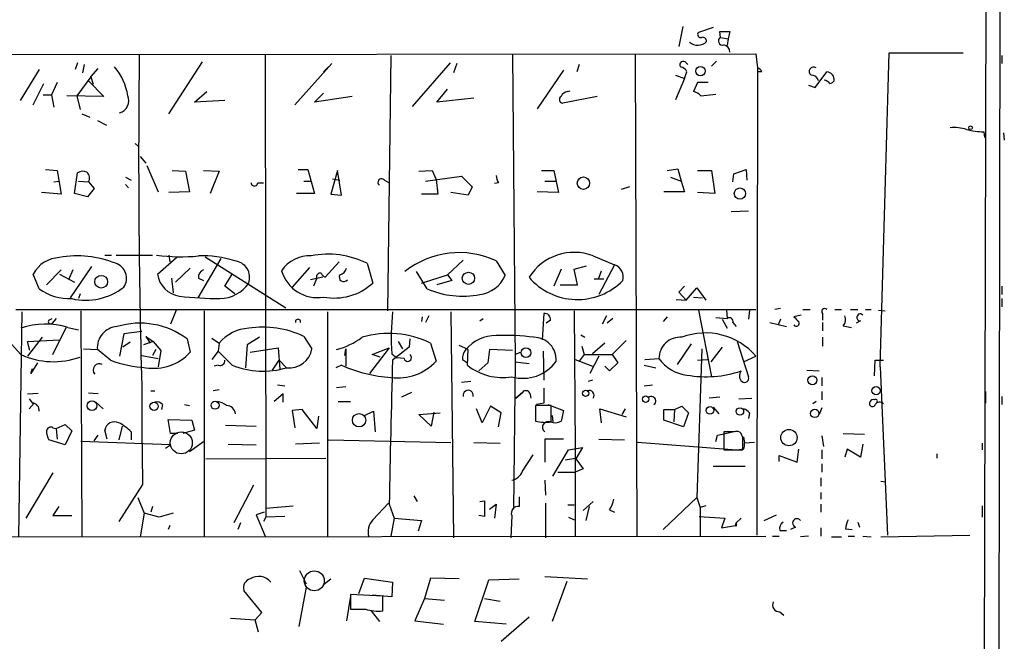
# Model space of a CAD drawing. Extents: x 3 to 5605, y -4727 to 940.
# Drawn here: x 632 to 733, y 490 to 555 of the extents above; entities that cross this region are included whole.
import ezdxf

# ---------------------------------------------------------------- set-up
doc = ezdxf.new("R2010")
doc.units = 0
doc.header["$MEASUREMENT"] = 0
doc.layers.add('MAIN', color=5, linetype='CONTINUOUS')

msp = doc.modelspace()

# ---------------------------------------------------------------- linework, layer by layer
at = {"layer": 'MAIN'}
for p, q in [((731.3507, 602.996), (730.9273, 440.0973)), ((732.536, 440.0973), (732.79, 602.996)), ((700.024, 553.8046), (699.6007, 551.7726)), ((703.1567, 553.72), (701.6327, 553.212)), ((703.9187, 552.704), (703.834, 553.2966)), ((703.834, 553.2966), (704.85, 553.2966)), ((703.9187, 552.704), (704.6807, 552.5346)), ((704.85, 553.2966), (704.6807, 552.5346)), ((704.6807, 552.5346), (704.596, 551.8573)), ((591.4813, 550.926), (707.5593, 551.0106)), ((657.0133, 550.926), (657.098, 504.19)), ((669.9673, 550.8413), (669.6287, 524.51)), ((682.498, 550.926), (682.752, 519.2606)), ((695.1133, 550.926), (695.2827, 501.2266)), ((707.5593, 551.0106), (707.7287, 549.5713)), ((720.344, 518.7526), (721.2753, 551.0953)), ((721.2753, 551.0953), (728.8953, 551.0953)), ((732.8747, 550.8413), (732.8747, 549.9946)), ((637.7093, 550.0793), (637.4553, 549.402)), ((638.3867, 549.91), (638.2173, 549.0633)), ((647.1073, 544.83), (650.5787, 550.164)), ((660.0613, 545.7613), (663.8713, 549.9946)), ((663.5327, 549.656), (663.0247, 549.148)), ((676.0633, 550.0793), (672.1687, 545.592)), ((676.7407, 549.9946), (676.402, 549.0633)), ((689.356, 549.91), (689.102, 549.148)), ((700.3627, 550.0793), (700.532, 549.91)), ((703.4953, 550.2486), (702.9873, 549.7406)), ((707.7287, 549.5713), (707.644, 501.396)), ((633.73, 549.402), (631.7827, 546.1846)), ((639.064, 548.64), (637.6247, 546.6926)), ((639.064, 548.64), (639.826, 549.4866)), ((639.064, 548.64), (639.318, 547.878)), ((687.7473, 549.3173), (685.038, 545.338)), ((699.262, 548.8093), (700.1933, 548.4706)), ((700.1933, 548.4706), (700.4473, 549.148)), ((708.152, 549.148), (707.7287, 549.148)), ((713.6553, 547.5393), (714.8407, 549.148)), ((633.1373, 545.7613), (634.238, 547.9626)), ((635.5927, 548.0473), (635, 546.7773)), ((638.81, 548.2166), (640.4187, 546.608)), ((700.1933, 548.4706), (699.262, 546.2693)), ((701.548, 548.0473), (701.1247, 547.116)), ((702.6487, 548.0473), (701.548, 548.0473)), ((712.978, 547.7933), (713.6553, 547.5393)), ((634.1533, 546.7773), (635, 546.7773)), ((635, 546.7773), (635.254, 545.5073)), ((640.4187, 546.608), (636.6087, 546.6926)), ((637.6247, 546.6926), (637.9633, 545.2533)), ((649.732, 546.0153), (651.002, 547.116)), ((662.0933, 546.0153), (663.0247, 546.9466)), ((665.988, 546.608), (662.0933, 546.0153)), ((674.7087, 546.0153), (675.8093, 547.37)), ((691.2187, 546.608), (687.6627, 545.9306)), ((688.1707, 547.116), (688.4247, 547.2006)), ((701.8867, 546.6926), (703.4107, 546.862)), ((652.8647, 546.1846), (649.732, 546.0153)), ((678.5187, 546.4386), (674.7087, 546.0153)), ((638.1327, 544.83), (638.9793, 544.4913)), ((639.7413, 544.1526), (640.6727, 543.6446)), ((731.012, 542.9673), (731.0967, 542.3746)), ((733.044, 542.8826), (733.1287, 542.1206)), ((643.636, 541.782), (643.9747, 541.4433)), ((644.144, 540.4273), (644.7367, 539.75)), ((644.8213, 539.496), (646.0067, 536.7866)), ((634.4073, 539.0726), (635.5927, 538.988)), ((635.5927, 538.988), (636.016, 536.5326)), ((637.3707, 536.6173), (637.7093, 538.734)), ((647.446, 538.988), (648.8007, 538.9033)), ((648.8007, 538.9033), (649.224, 536.7866)), ((650.6633, 538.988), (652.272, 538.9033)), ((652.272, 538.9033), (651.3407, 536.6173)), ((660.4, 539.0726), (661.416, 539.0726)), ((661.416, 539.0726), (662.0933, 536.6173)), ((664.464, 538.988), (663.7867, 536.5326)), ((664.8873, 536.448), (664.464, 538.988)), ((672.846, 538.9033), (674.2007, 538.988)), ((673.5233, 537.8873), (677.2487, 538.3953)), ((674.2007, 538.988), (674.624, 538.0566)), ((677.2487, 538.3953), (678.3493, 537.2946)), ((685.4613, 538.988), (686.7313, 538.988)), ((686.7313, 538.988), (687.2393, 536.702)), ((698.4153, 538.988), (699.516, 539.1573)), ((699.516, 539.1573), (699.8547, 537.8873)), ((701.548, 538.988), (702.9873, 538.988)), ((702.9873, 538.988), (703.326, 536.6173)), ((705.1887, 537.8026), (705.2733, 538.6493)), ((705.2733, 538.6493), (706.5433, 539.0726)), ((706.5433, 539.0726), (706.628, 537.972)), ((635.254, 537.8026), (635.762, 537.8873)), ((637.794, 537.8873), (638.81, 537.8026)), ((638.81, 537.8026), (639.4027, 537.1253)), ((642.62, 538.3106), (643.2127, 537.972)), ((642.62, 537.5486), (642.9587, 537.21)), ((656.2513, 537.718), (656.844, 537.718)), ((660.9927, 537.8873), (661.7547, 537.8873)), ((663.956, 538.1413), (664.718, 537.972)), ((669.29, 537.972), (669.798, 537.718)), ((674.624, 538.0566), (674.7933, 536.5326)), ((681.0587, 537.718), (680.6353, 537.6333)), ((685.8, 537.8873), (686.9853, 537.8873)), ((698.754, 538.3106), (699.8547, 537.8873)), ((699.8547, 537.8873), (700.1933, 536.7866)), ((636.016, 536.5326), (633.984, 536.702)), ((638.7253, 536.2786), (637.3707, 536.6173)), ((639.4027, 537.1253), (638.7253, 536.2786)), ((649.224, 536.7866), (647.1073, 536.702)), ((662.0933, 536.6173), (660.2307, 536.6173)), ((663.7867, 536.5326), (664.8873, 536.448)), ((674.7933, 536.5326), (673.1, 536.5326)), ((677.926, 536.448), (676.148, 536.702)), ((678.3493, 537.2946), (677.926, 536.448)), ((687.2393, 536.702), (685.038, 536.7866)), ((694.5207, 537.2946), (693.674, 537.0406)), ((700.1933, 536.7866), (698.0767, 536.7866)), ((703.326, 536.6173), (701.548, 536.702)), ((705.0193, 534.7546), (706.7973, 534.8393)), ((640.5033, 530.2673), (641.1807, 530.2673)), ((641.6887, 530.2673), (645.414, 530.2673)), ((647.1073, 530.2673), (647.192, 529.59)), ((645.922, 528.32), (647.954, 530.098)), ((652.4413, 529.9286), (650.0707, 525.8646)), ((650.8327, 530.098), (659.13, 524.8486)), ((664.6333, 529.59), (663.194, 527.9813)), ((667.512, 529.4206), (668.1047, 527.3886)), ((677.418, 529.7593), (675.8093, 528.2353)), ((680.8047, 529.6746), (681.736, 528.1506)), ((690.7953, 530.1826), (692.9967, 529.2513)), ((692.9967, 529.2513), (691.388, 526.2033)), ((633.73, 526.796), (633.1373, 528.32)), ((634.492, 527.2193), (636.016, 528.7433)), ((635.8467, 528.32), (637.3707, 527.4733)), ((637.2013, 528.7433), (636.778, 527.7273)), ((639.1487, 529.082), (636.9473, 525.8646)), ((649.3087, 528.9126), (647.7847, 527.4733)), ((652.8647, 527.05), (653.6267, 528.32)), ((661.5853, 528.9973), (659.8073, 526.9653)), ((673.6927, 526.796), (672.592, 528.574)), ((673.1, 527.3886), (675.8093, 528.2353)), ((675.8093, 528.2353), (676.2327, 527.6426)), ((687.4933, 528.828), (686.7313, 527.05)), ((688.848, 528.828), (690.118, 529.1666)), ((689.1867, 527.2193), (688.848, 528.828)), ((691.388, 527.8966), (691.642, 528.6586)), ((647.3613, 527.8966), (647.5307, 526.3726)), ((650.1553, 527.8966), (650.6633, 527.6426)), ((662.94, 527.9813), (661.67, 527.7273)), ((662.3473, 527.8966), (662.0087, 527.05)), ((676.2327, 527.6426), (674.7087, 527.2193)), ((690.88, 527.812), (691.896, 527.812)), ((637.9633, 526.288), (637.794, 525.78)), ((653.8807, 526.288), (652.8647, 527.05)), ((687.4087, 527.2193), (689.1867, 527.2193)), ((700.1933, 527.05), (699.6007, 526.4573)), ((699.6007, 526.4573), (700.3627, 525.6106)), ((700.3627, 525.6106), (701.4633, 526.8806)), ((701.4633, 526.8806), (702.3947, 525.6106)), ((732.8747, 527.05), (732.8747, 526.2033)), ((699.3467, 525.6953), (700.3627, 525.6106)), ((701.1247, 525.9493), (702.056, 525.8646)), ((732.8747, 525.78), (732.8747, 524.9333)), ((631.3593, 524.6793), (707.5593, 524.6793)), ((631.952, 524.4253), (631.6133, 501.2266)), ((638.048, 524.51), (638.1327, 501.2266)), ((647.8693, 524.5946), (647.2767, 523.1553)), ((650.748, 524.51), (650.748, 501.3113)), ((663.448, 524.4253), (663.448, 501.2266)), ((676.148, 524.4253), (676.402, 501.142)), ((685.7153, 524.256), (685.546, 521.5466)), ((688.848, 524.51), (688.9327, 510.3706)), ((701.6327, 524.5946), (702.9873, 517.7366)), ((704.5113, 524.5946), (704.596, 523.748)), ((706.882, 524.5946), (706.7973, 523.6633)), ((710.0993, 524.764), (709.5067, 524.6793)), ((712.3853, 524.6793), (713.1473, 524.6793)), ((714.4173, 524.256), (714.4173, 523.5786)), ((715.6873, 524.6793), (716.3647, 524.6793)), ((717.296, 524.6793), (718.058, 524.6793)), ((718.82, 524.6793), (719.4127, 524.6793)), ((720.1747, 524.5946), (720.852, 524.51)), ((634.746, 523.5786), (635.0847, 523.748)), ((635.508, 523.748), (635.0847, 523.24)), ((673.1847, 523.9173), (673.1, 523.4093)), ((673.862, 524.002), (673.5233, 523.3246)), ((679.1113, 523.494), (679.45, 523.748)), ((686.3927, 523.5786), (685.9693, 523.24)), ((692.15, 524.002), (691.7267, 523.1553)), ((692.8273, 523.748), (692.2347, 523.24)), ((698.4153, 523.9173), (697.992, 523.4093)), ((703.4107, 523.8326), (704.596, 523.748)), ((704.088, 523.6633), (704.596, 522.732)), ((705.1887, 523.3246), (705.5273, 522.9013)), ((708.9987, 523.3246), (710.692, 522.9013)), ((710.0993, 523.6633), (709.8453, 523.0706)), ((712.216, 524.0866), (711.454, 523.9173)), ((714.4173, 523.3246), (714.4173, 522.478)), ((718.312, 523.494), (717.8887, 523.24)), ((635.1693, 520.0226), (636.524, 522.8166)), ((636.6933, 522.8166), (637.794, 522.5626)), ((644.3133, 522.3933), (642.4507, 522.1393)), ((716.534, 522.986), (717.3807, 522.8166)), ((630.2587, 521.8006), (631.8673, 520.0226)), ((634.0687, 521.8006), (632.5447, 519.8533)), ((632.5447, 521.3773), (635.8467, 521.5466)), ((632.7987, 520.446), (632.5447, 521.3773)), ((642.4507, 522.1393), (642.0273, 519.8533)), ((643.128, 521.2926), (642.366, 520.7846)), ((645.4987, 521.3773), (644.4827, 521.0386)), ((644.7367, 521.8853), (645.16, 521.208)), ((644.7367, 521.8853), (645.4987, 521.3773)), ((645.4987, 521.3773), (646.2607, 520.446)), ((648.97, 521.6313), (649.3087, 520.2766)), ((651.51, 521.716), (652.272, 521.208)), ((652.272, 521.208), (652.1873, 520.3613)), ((656.4207, 521.8006), (655.1507, 521.0386)), ((660.9927, 521.8853), (661.8393, 520.6153)), ((670.7293, 521.3773), (671.1527, 520.6153)), ((671.9147, 521.6313), (671.83, 520.7846)), ((674.0313, 521.208), (674.624, 519.3453)), ((689.5253, 522.0546), (689.9487, 521.8006)), ((691.9807, 521.208), (690.7107, 520.1073)), ((694.182, 521.462), (692.7427, 520.0226)), ((705.612, 521.3773), (706.7973, 517.7366)), ((714.4173, 521.8006), (714.4173, 520.8693)), ((638.302, 520.6153), (639.7413, 520.5306)), ((641.096, 519.43), (639.7413, 520.5306)), ((645.7527, 520.5306), (645.414, 519.938)), ((646.2607, 520.446), (646.0067, 518.7526)), ((652.1873, 520.3613), (651.51, 519.5146)), ((653.6267, 518.922), (652.1873, 520.3613)), ((655.1507, 521.0386), (654.9813, 518.668)), ((655.4893, 520.2766), (658.368, 520.7)), ((658.368, 520.7), (658.5373, 518.4986)), ((665.226, 519.938), (665.3107, 520.6153)), ((665.3107, 520.6153), (665.3107, 518.8373)), ((669.798, 520.7), (667.766, 518.0753)), ((668.02, 520.0226), (669.798, 520.7)), ((671.83, 520.7846), (670.1367, 519.43)), ((677.926, 520.5306), (676.9947, 520.954)), ((677.8413, 518.922), (677.926, 520.5306)), ((680.1273, 520.5306), (679.958, 519.176)), ((682.498, 520.446), (680.1273, 520.5306)), ((682.752, 520.0226), (683.26, 520.2766)), ((685.6307, 520.3613), (685.7153, 517.398)), ((689.61, 520.8693), (689.864, 520.0226)), ((700.8707, 521.1233), (699.4313, 519.0066)), ((701.9713, 520.6153), (701.4633, 505.2906)), ((704.088, 520.7846), (702.9027, 519.2606)), ((633.5607, 519.176), (632.8833, 518.0753)), ((644.3133, 519.938), (646.0067, 519.5993)), ((657.7753, 518.414), (658.4527, 519.43)), ((658.4527, 519.43), (659.2147, 518.668)), ((668.8667, 519.7686), (668.02, 520.0226)), ((670.052, 520.1073), (670.56, 519.684)), ((671.322, 519.5993), (670.56, 519.684)), ((677.3333, 519.5146), (677.8413, 519.176)), ((679.958, 519.176), (679.0267, 518.3293)), ((682.752, 519.2606), (682.5827, 504.1053)), ((682.752, 519.2606), (684.1913, 519.0913)), ((688.9327, 519.5146), (690.7107, 518.8373)), ((689.864, 520.0226), (689.356, 519.3453)), ((689.864, 520.0226), (692.7427, 520.0226)), ((691.388, 519.8533), (690.4567, 518.0753)), ((693.3353, 519.176), (692.4887, 518.3293)), ((692.7427, 520.0226), (693.3353, 519.176)), ((696.1293, 519.5146), (697.5687, 519.5993)), ((701.548, 519.43), (702.564, 519.5146)), ((706.2893, 519.2606), (707.5593, 519.8533)), ((719.7513, 517.8213), (719.836, 519.43)), ((719.836, 519.43), (720.6827, 519.43)), ((632.8833, 518.0753), (633.0527, 518.5833)), ((652.1873, 518.922), (651.764, 518.8373)), ((664.8873, 518.922), (664.2947, 518.668)), ((692.4887, 518.3293), (691.9807, 518.8373)), ((696.0447, 518.922), (697.23, 518.668)), ((712.8087, 518.414), (714.0787, 518.3293)), ((720.344, 518.7526), (721.106, 501.396)), ((678.18, 517.2286), (677.2487, 517.144)), ((690.7107, 517.398), (690.2873, 517.2286)), ((714.3327, 517.652), (714.3327, 516.8053)), ((645.2447, 516.2973), (645.668, 516.2973)), ((652.272, 516.382), (651.6793, 516.2973)), ((658.2833, 516.89), (659.0453, 516.8053)), ((664.3793, 516.636), (665.3107, 516.7206)), ((672.084, 516.128), (671.068, 515.62)), ((683.514, 516.128), (682.8367, 515.5353)), ((682.8367, 515.5353), (683.514, 516.128)), ((696.0447, 516.8053), (696.8913, 516.89)), ((714.3327, 516.2126), (714.3327, 515.366)), ((731.1813, 516.2126), (731.1813, 515.0273)), ((632.5447, 515.9586), (633.6453, 516.0433)), ((632.714, 515.4506), (633.0527, 515.0273)), ((639.826, 515.9586), (638.81, 516.0433)), ((639.572, 515.112), (640.334, 514.4346)), ((658.876, 515.9586), (657.9447, 515.1966)), ((658.876, 515.112), (658.876, 515.9586)), ((664.5487, 515.1966), (665.8187, 515.1966)), ((684.276, 516.0433), (684.3607, 515.5353)), ((703.834, 515.62), (702.7333, 515.5353)), ((705.7813, 515.4506), (707.136, 515.5353)), ((713.74, 515.1966), (713.4013, 514.9426)), ((732.8747, 515.7046), (732.8747, 514.858)), ((633.222, 515.0273), (632.714, 514.4346)), ((646.43, 514.858), (646.3453, 514.35)), ((648.716, 514.858), (649.224, 514.7733)), ((660.8233, 514.35), (659.8073, 514.2653)), ((659.8073, 514.2653), (660.0613, 512.4873)), ((662.3473, 512.4026), (660.8233, 514.35)), ((667.258, 513.7573), (668.1893, 514.1806)), ((668.1893, 514.1806), (668.3587, 512.064)), ((674.37, 514.096), (674.116, 512.6566)), ((679.3653, 512.9953), (678.7727, 514.4346)), ((680.212, 514.6886), (679.3653, 512.9953)), ((681.3127, 514.0113), (680.212, 514.6886)), ((686.4773, 514.7733), (684.8687, 514.7733)), ((684.8687, 514.7733), (684.8687, 513.1646)), ((684.8687, 514.6886), (684.8687, 513.5033)), ((685.7153, 515.0273), (684.9533, 514.858)), ((686.1387, 514.858), (687.7473, 514.2653)), ((686.4773, 513.08), (686.4773, 514.7733)), ((687.7473, 514.2653), (687.4933, 513.1646)), ((691.642, 512.9953), (691.4727, 514.4346)), ((691.4727, 514.4346), (694.182, 513.588)), ((694.0973, 514.4346), (693.7587, 513.842)), ((698.0767, 513.2493), (698.0767, 514.35)), ((698.0767, 514.35), (699.1773, 514.35)), ((699.1773, 514.35), (699.0927, 513.08)), ((699.1773, 514.35), (699.9393, 514.6886)), ((699.9393, 514.6886), (700.6167, 514.0113)), ((703.1567, 514.604), (703.7493, 513.9266)), ((714.3327, 514.5193), (714.0787, 513.842)), ((647.2767, 511.8946), (647.0227, 513.334)), ((647.0227, 513.334), (649.478, 513.2493)), ((649.478, 513.2493), (649.732, 512.2333)), ((662.5167, 513.6726), (662.3473, 512.4026)), ((672.846, 513.842), (675.0473, 514.0113)), ((674.116, 512.6566), (672.846, 513.842)), ((681.0587, 512.572), (681.3127, 514.0113)), ((686.562, 513.7573), (686.6467, 513.08)), ((700.1087, 512.572), (698.0767, 513.2493)), ((700.6167, 514.0113), (700.1087, 512.572)), ((706.882, 514.0113), (706.7973, 513.4186)), ((635.1693, 512.4873), (635.508, 512.4026)), ((635.508, 512.4026), (636.4393, 512.826)), ((635.508, 512.4026), (635.5927, 511.302)), ((636.4393, 512.826), (637.1167, 512.1486)), ((637.1167, 512.1486), (636.4393, 510.7093)), ((640.7573, 511.302), (640.5033, 512.2333)), ((642.2813, 512.6566), (641.9427, 511.2173)), ((643.2127, 512.064), (643.2127, 511.2173)), ((649.732, 512.2333), (648.5467, 511.8946)), ((652.9493, 512.7413), (656.082, 512.6566)), ((703.58, 511.7253), (705.612, 512.1486)), ((705.358, 512.064), (704.2573, 512.064)), ((704.2573, 512.064), (704.2573, 510.2013)), ((636.4393, 510.7093), (634.746, 511.2173)), ((647.2767, 510.7093), (638.048, 511.048)), ((639.4027, 511.1326), (639.826, 511.7253)), ((648.0387, 511.8946), (647.2767, 511.8946)), ((649.224, 510.032), (650.6633, 511.048)), ((663.5327, 511.2173), (676.148, 510.9633)), ((687.7473, 511.302), (685.8, 511.302)), ((685.8, 511.302), (685.8, 508.9313)), ((691.388, 511.302), (694.0127, 511.2173)), ((703.4107, 511.048), (703.58, 511.7253)), ((706.2047, 511.4713), (706.0353, 511.8946)), ((706.2893, 511.556), (706.374, 510.8786)), ((714.3327, 511.6406), (714.502, 510.54)), ((716.534, 511.8946), (718.7353, 511.81)), ((646.7687, 510.3706), (647.2767, 510.7093)), ((653.2033, 510.794), (656.082, 510.7093)), ((662.6013, 510.8786), (660.146, 510.794)), ((678.5187, 510.9633), (681.228, 510.8786)), ((686.6467, 507.492), (688.2553, 510.2013)), ((688.2553, 510.2013), (689.6947, 510.4553)), ((688.9327, 510.3706), (688.9327, 501.2266)), ((689.6947, 510.4553), (689.0173, 509.27)), ((705.104, 510.2013), (695.3673, 510.9633)), ((704.2573, 510.2013), (706.2047, 510.2013)), ((706.2893, 510.286), (705.866, 510.2013)), ((707.39, 510.9633), (706.374, 510.8786)), ((711.7927, 508.9313), (711.962, 510.286)), ((714.3327, 510.2013), (714.3327, 509.27)), ((716.9573, 510.286), (716.7033, 509.4393)), ((718.312, 509.4393), (716.9573, 510.286)), ((718.566, 510.794), (718.312, 509.4393)), ((730.8427, 510.8786), (730.8427, 510.2013)), ((650.9173, 509.27), (663.2787, 509.3546)), ((683.514, 508), (684.6147, 509.6933)), ((687.9167, 509.1853), (689.0173, 509.3546)), ((689.0173, 509.27), (689.7793, 508.254)), ((709.93, 509.016), (709.93, 509.6086)), ((709.93, 509.6086), (711.7927, 508.9313)), ((726.186, 509.778), (726.186, 509.3546)), ((689.7793, 508.254), (688.9327, 507.9153)), ((703.1567, 508.508), (706.4587, 508.508)), ((714.3327, 508.762), (714.3327, 507.9153)), ((635.1693, 507.8306), (632.3753, 503.174)), ((685.8, 507.0686), (685.8847, 505.5446)), ((687.1547, 507.9153), (688.9327, 507.9153)), ((714.248, 507.3226), (714.248, 506.476)), ((720.4287, 506.984), (720.9367, 506.8993)), ((644.398, 506.6453), (641.9427, 502.8353)), ((655.828, 506.5606), (653.796, 502.666)), ((643.89, 505.2906), (644.5673, 503.682)), ((672.338, 505.46), (672.6767, 504.8673)), ((679.1113, 504.8673), (679.6193, 504.952)), ((679.6193, 504.952), (679.6193, 503.3433)), ((683.1753, 505.3753), (683.1753, 504.3593)), ((697.992, 501.9886), (701.4633, 505.2906)), ((701.4633, 505.2906), (701.802, 504.2746)), ((714.248, 505.7986), (714.248, 505.1213)), ((635.762, 504.3593), (635.1693, 503.428)), ((645.414, 504.3593), (645.2447, 503.7666)), ((657.098, 504.19), (659.892, 504.444)), ((657.098, 504.19), (657.098, 503.2586)), ((668.1047, 503.0046), (669.7133, 504.698)), ((669.798, 504.6133), (670.306, 503.174)), ((680.1273, 504.1053), (680.8047, 504.6133)), ((680.8047, 504.6133), (680.6353, 503.174)), ((685.8847, 504.698), (685.8847, 501.142)), ((688.1707, 504.5286), (688.848, 504.5286)), ((689.7793, 503.936), (690.7953, 504.8673)), ((690.372, 504.3593), (690.0333, 502.92)), ((692.4887, 504.0206), (692.9967, 503.7666)), ((702.3947, 504.444), (701.802, 504.2746)), ((701.802, 504.2746), (701.802, 501.3113)), ((714.248, 504.6133), (714.248, 503.7666)), ((730.8427, 504.444), (730.8427, 503.2586)), ((635.1693, 503.428), (637.1167, 503.428)), ((644.5673, 503.682), (644.144, 501.2266)), ((646.0913, 503.2586), (644.5673, 503.682)), ((647.5307, 503.682), (646.0913, 503.2586)), ((656.9287, 503.7666), (656.082, 503.5126)), ((656.082, 503.5126), (657.0133, 501.3113)), ((657.098, 503.2586), (656.844, 502.8353)), ((659.0453, 503.3433), (657.098, 503.2586)), ((670.306, 503.174), (669.9673, 501.3113)), ((670.306, 503.174), (673.1, 502.92)), ((673.1, 502.92), (672.7613, 501.8193)), ((679.6193, 503.3433), (679.0267, 503.428)), ((682.4133, 503.428), (682.3287, 501.142)), ((688.2553, 503.2586), (688.848, 503.0046)), ((701.7173, 503.3433), (704.342, 503.174)), ((704.342, 503.174), (704.0033, 502.158)), ((706.0353, 503.174), (705.5273, 502.666)), ((708.406, 502.92), (709.676, 503.5126)), ((647.192, 502.412), (647.0227, 501.9886)), ((654.4733, 502.666), (654.2193, 501.9886)), ((704.0033, 502.158), (705.4427, 502.412)), ((705.5273, 502.666), (705.4427, 502.412)), ((705.4427, 502.412), (705.5273, 502.666)), ((705.5273, 502.3273), (705.4427, 502.412)), ((710.0147, 501.904), (710.692, 501.904)), ((711.6233, 502.2426), (711.1153, 501.9886)), ((714.248, 502.158), (714.248, 501.3113)), ((716.788, 502.0733), (717.4653, 501.9886)), ((718.058, 502.7506), (718.2273, 502.2426)), ((593.852, 501.2266), (708.5753, 501.3113)), ((709.2527, 501.3113), (709.93, 501.3113)), ((712.978, 501.3113), (712.1313, 501.2266)), ((715.3487, 501.2266), (716.3647, 501.2266)), ((717.042, 501.3113), (717.7193, 501.3113)), ((718.566, 501.3113), (719.4127, 501.2266)), ((720.4287, 501.2266), (729.5727, 501.396)), ((660.5693, 497.7553), (661.2467, 496.4006)), ((663.0247, 496.316), (663.7867, 496.9086)), ((666.6653, 495.3846), (667.258, 496.9933)), ((667.258, 496.9933), (670.1367, 496.57)), ((674.0313, 496.9933), (673.4387, 494.8766)), ((676.9947, 496.9086), (674.0313, 496.9933)), ((678.6033, 492.506), (680.0427, 496.824)), ((680.0427, 496.824), (683.1753, 496.9086)), ((685.8, 497.1626), (690.2027, 496.9086)), ((661.2467, 496.062), (660.4847, 491.998)), ((670.1367, 496.57), (670.052, 495.046)), ((688.086, 496.6546), (686.562, 492.506)), ((656.6747, 493.4373), (654.812, 495.7233)), ((665.8187, 495.1306), (665.3953, 492.5906)), ((669.1207, 495.1306), (665.8187, 495.3)), ((665.8187, 495.3), (665.8187, 493.776)), ((670.052, 495.046), (668.02, 495.2153)), ((669.1207, 493.6066), (669.1207, 495.1306)), ((673.4387, 494.8766), (672.4227, 492.5906)), ((673.4387, 494.8766), (675.4707, 494.7073)), ((679.6193, 494.8766), (681.228, 494.6226)), ((653.4573, 492.8446), (655.9973, 492.6753)), ((655.9973, 492.6753), (656.6747, 493.4373)), ((667.9353, 493.6066), (668.782, 492.506)), ((681.3127, 490.474), (684.1913, 493.014)), ((710.0147, 493.522), (710.438, 493.1833)), ((656.336, 491.4053), (655.9973, 492.6753)), ((672.4227, 492.5906), (675.386, 492.252)), ((681.8207, 492.252), (678.6033, 492.506))]:
    msp.add_line(p, q, dxfattribs=at)
for centre, radius in [((701.8434, 549.2215), 0.4821), ((729.6573, 543.3907), 0.1893), ((689.7884, 537.6785), 0.6425), ((705.9008, 536.6039), 0.582), ((677.9471, 527.8755), 0.6296), ((640.1322, 527.5197), 0.6555), ((683.8717, 520.2147), 0.5055), ((713.3722, 517.373), 0.4603), ((690.0134, 516.0309), 0.3268), ((719.9206, 516.2973), 0.4317), ((639.1929, 514.7464), 0.5066), ((645.5833, 514.6887), 0.4317), ((651.8631, 514.7927), 0.4087), ((696.1998, 515.4272), 0.3302), ((702.8122, 514.2596), 0.3932), ((705.9051, 514.1588), 0.3839), ((713.6098, 513.9555), 0.4327), ((666.6865, 513.2532), 0.6906), ((710.9571, 511.4604), 0.841)]:
    msp.add_circle(centre, radius, dxfattribs=at)
at = {"layer": 'MAIN', "color": 5}
for centre, radius in [((648.3773, 510.921), 1.1329), ((662.078, 496.7066), 1.0289)]:
    msp.add_circle(centre, radius, dxfattribs=at)
at = {"layer": 'MAIN'}
for centre, radius, start, end in [((701.8655, 553.0003), 0.3147, 137.717737, 289.650149), ((702.0438, 552.2746), 0.4355, 0.789329, 99.58345), ((704.1045, 552.3303), 0.4173, 116.436117, 291.480142), ((701.5445, 553.2006), 1.3116, 229.991951, 315.45717), ((704.1091, 551.2152), 0.7417, 357.279935, 78.474956), ((1483.358, 540.1126), 839.3684, 179.2618505, 181.5911746), ((636.741, 545.6803), 6.216, 9.372614, 39.76155), ((700.0664, 549.8676), 0.3642, 35.544994, 215.523047), ((699.6912, 548.8455), 0.8144, 21.805329, 84.446932), ((707.4326, 548.8519), 0.778, 22.371722, 67.628278), ((713.5001, 549.1809), 0.4582, 58.42936, 234.190505), ((713.2672, 548.0684), 0.7418, 11.525044, 92.720065), ((714.8092, 548.3448), 0.8038, 350.822443, 87.754118), ((714.2631, 547.0473), 1.2951, 44.971845, 75.530259), ((715.1367, 548.5134), 0.5525, 274.422569, 327.506537), ((641.6512, 546.1843), 1.3242, 286.499906, 22.571938), ((687.6693, 546.2921), 0.3616, 119.123856, 268.954052), ((688.2496, 546.3051), 0.8147, 95.557346, 158.173778), ((700.7195, 545.4894), 1.6763, 45.870102, 76.011837), ((727.9642, 539.0733), 4.338, 72.979423, 95.602432), ((731.308, 551.3894), 8.4273, 255.752854, 267.987132), ((638.2447, 538.0092), 0.9011, 63.929748, 126.452783), ((638.1993, 538.2229), 0.7414, 325.463216, 53.462405), ((682.3268, 538.564), 1.5244, 183.158773, 213.708832), ((655.9127, 537.7179), 0.3387, 179.983084, 0.016921), ((668.9937, 537.7603), 0.3642, 35.544994, 234.455006), ((648.3526, 548.3905), 18.2969, 262.098455, 275.654226), ((663.5221, 521.4059), 8.9529, 63.534833, 101.385614), ((676.9958, 521.5239), 8.9968, 64.952866, 128.406287), ((688.824, 525.0899), 5.461, 68.839403, 148.030539), ((635.9826, 526.7815), 3.2346, 92.407919, 151.599189), ((637.7183, 519.9343), 10.2513, 67.725417, 100.519607), ((641.1415, 527.8875), 1.6013, 324.839148, 73.21268), ((650.6069, 519.58), 10.6122, 72.031499, 92.438944), ((653.7047, 527.9677), 1.7159, 340.276773, 84.112985), ((661.5463, 526.7893), 3.3996, 86.485586, 146.643212), ((692.6262, 528.0292), 1.277, 342.378055, 73.134445), ((648.589, 528.701), 2.6941, 188.130102, 261.869898), ((650.8814, 528.0367), 0.7395, 107.153427, 190.920936), ((662.3699, 529.7013), 3.8087, 195.888571, 279.899573), ((662.6793, 528.0503), 0.3659, 75.534597, 204.841863), ((663.4901, 528.7007), 0.778, 202.371723, 247.628278), ((665.1034, 527.988), 0.4579, 147.312888, 325.30722), ((664.4216, 529.209), 1.0178, 286.930557, 343.069443), ((652.2552, 529.5008), 3.7221, 271.562589, 325.426151), ((664.1364, 531.7102), 5.8672, 259.0777, 312.559638), ((678.6308, 529.5934), 3.424, 278.067154, 335.078536), ((689.1726, 532.2371), 6.5517, 220.509096, 315.471208), ((636.9152, 531.2608), 5.4845, 234.49584, 272.105514), ((638.5409, 531.9654), 6.3472, 257.03353, 308.023429), ((677.3557, 535.2184), 9.1845, 246.495216, 281.019854), ((652.91, 568.8262), 43.0498, 263.729504, 269.263582), ((694.9611, 521.7785), 24.9651, 173.914064, 183.838333), ((685.7998, 523.6631), 0.5989, 351.888839, 98.111161), ((714.629, 524.4676), 0.2994, 45, 224.986465), ((718.2973, 523.851), 0.3574, 41.244747, 272.357906), ((634.9154, 523.4093), 0.2394, 135.016916, 315), ((644.1288, 515.2235), 8.031, 52.928343, 107.055679), ((660.4, 523.3915), 0.2627, 345.244224, 194.755776), ((704.8076, 523.4177), 0.3923, 346.271929, 122.644832), ((838.7079, 650.6632), 179.6053, 224.885409, 225.114592), ((711.708, 523.24), 0.3053, 213.700477, 33.684862), ((715.8796, 523.6172), 0.9091, 316.03385, 25.040118), ((634.4112, 515.3092), 7.8466, 73.091773, 108.917323), ((641.9056, 520.7317), 2.1736, 93.489517, 185.308503), ((655.6163, 518.3295), 4.4125, 93.850352, 139.280821), ((656.7903, 513.1567), 9.6875, 64.291428, 98.72966), ((669.7664, 512.5961), 9.6101, 63.653853, 106.70524), ((702.3683, 515.423), 6.8245, 40.479361, 110.85005), ((662.3674, 528.0357), 7.7701, 285.006514, 306.635555), ((680.7235, 518.018), 3.9528, 88.822935, 140.532016), ((681.7779, 499.4901), 22.501, 82.539972, 92.478901), ((684.6697, 519.4812), 2.3196, 356.641227, 89.268835), ((699.7493, 519.6281), 2.1808, 85.001809, 180.756683), ((645.5403, 523.6857), 5.0816, 260.901173, 317.865789), ((659.5042, 521.0202), 2.3699, 262.983535, 350.162879), ((678.7096, 519.6203), 1.3803, 138.739101, 184.391702), ((635.223, 527.2803), 7.9959, 245.185873, 290.042184), ((645.5661, 531.7092), 13.0675, 249.996553, 266.360979), ((652.3718, 519.3817), 0.4953, 248.132005, 5.59663), ((1783.2276, 486.5733), 1113.5757, 178.3092093, 179.071764), ((670.659, 522.9997), 5.3922, 262.629978, 317.334334), ((671.693, 519.7064), 0.3862, 196.102331, 54.964223), ((683.5717, 521.7458), 4.1731, 253.88412, 324.884479), ((700.9468, 522.0487), 4.1727, 215.945197, 263.124834), ((639.9442, 518.4417), 0.6421, 61.626713, 224.634019), ((656.7872, 526.8574), 8.5416, 248.283666, 286.510864), ((671.1184, 533.0512), 15.4422, 246.202104, 265.725055), ((681.4396, 523.3908), 5.7374, 231.15881, 279.770971), ((702.4087, 529.1092), 11.3736, 260.069586, 288.594093), ((706.628, 517.8213), 0.7806, 139.400298, 229.400298), ((706.374, 517.5955), 0.4462, 235.305659, 18.434949), ((1030.0828, 514.941), 385.774, 179.72311, 181.232186), ((677.926, 515.8175), 0.5204, 347.469998, 192.530002), ((683.8692, 515.8538), 0.4487, 24.977557, 142.333315), ((1066.715, 515.7893), 381.0005, 179.885409, 180.114592), ((690.372, 515.8175), 0.5088, 326.309933, 109.435662), ((645.8796, 514.4769), 0.6694, 34.698943, 108.426829), ((651.6166, 512.891), 2.3563, 53.019707, 78.094435), ((696.7644, 515.239), 0.469, 307.862124, 127.888914), ((719.5449, 514.9717), 0.3125, 133.962616, 338.665009), ((719.6243, 515.0697), 0.3224, 66.799076, 156.815414), ((719.8783, 515.239), 0.1796, 315, 135), ((720.2886, 514.6072), 0.5174, 40.399546, 151.007774), ((633.0033, 514.2935), 0.7355, 351.169134, 86.148614), ((652.9872, 513.7863), 0.9881, 8.162904, 87.285273), ((705.9513, 513.3347), 1.1507, 36.016391, 72.917772), ((641.5078, 512.0764), 1.0167, 64.672589, 171.122299), ((685.8811, 517.0799), 4.0441, 255.502269, 278.477734), ((686.1689, 512.5297), 0.5941, 67.869051, 231.615817), ((686.8584, 514.223), 1.2342, 247.832221, 300.958184), ((634.9576, 512.064), 0.4732, 63.429535, 169.701651), ((636.7489, 512.2638), 2.2598, 182.922039, 207.586725), ((639.4985, 508.3306), 5.2663, 45.147709, 62.346452), ((705.5696, 511.4711), 0.6295, 42.282873, 109.640967), ((388.7047, 510.8363), 317.5006, 359.885409, 0.114591), ((705.4441, 510.7092), 0.9452, 333.402419, 10.324365), ((682.084, 508.5739), 1.5409, 282.339655, 338.132994), ((689.7648, 505.6999), 3.1999, 328.345929, 349.582729), ((683.0387, 503.6937), 0.6795, 78.402318, 203.01812), ((669.4928, 501.7346), 1.8814, 137.543992, 195.665121), ((711.7747, 502.6583), 0.4423, 36.274033, 249.988126), ((719.0449, 501.9581), 2.2598, 152.413275, 177.077961), ((790.1772, 502.4966), 84.6501, 179.885341, 180.114592), ((710.713, 502.1157), 0.7297, 119.533545, 196.865458), ((655.7434, 495.9772), 0.9654, 105.259803, 195.248352), ((656.36, 495.5664), 1.5999, 38.849966, 122.971921), ((666.5807, 874.7757), 381.0005, 269.885409, 270.114592), ((668.6886, 498.4871), 4.8996, 254.05605, 275.059547), ((709.9639, 494.2219), 0.7018, 153.230491, 274.151351)]:
    msp.add_arc(centre, radius, start, end, dxfattribs=at)

doc.saveas('drawing.dxf')
